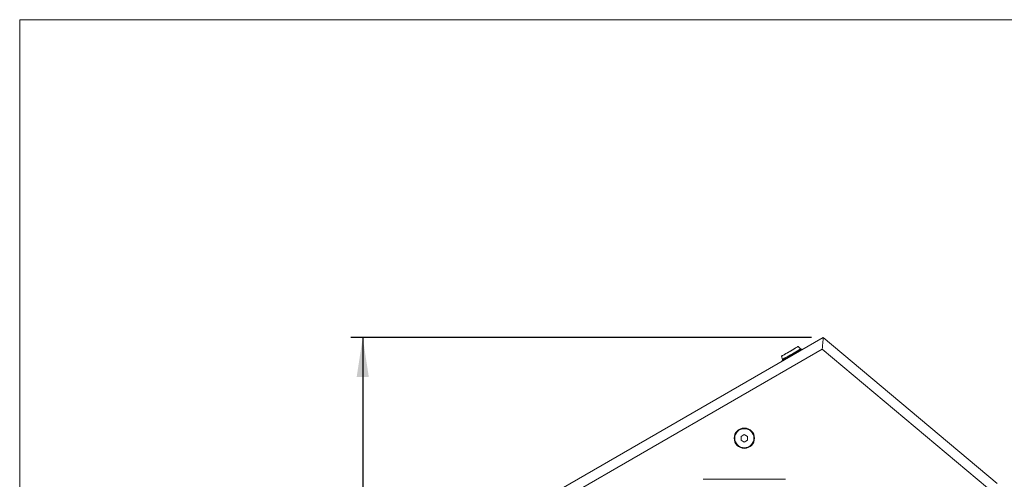
# Model space of a CAD drawing. Units: millimetres. Extents: x 74 to 2910, y 52 to 2015.
# Drawn here: x 74 to 898, y 1630 to 2015 of the extents above; entities that cross this region are included whole.
import ezdxf

# ---------------------------------------------------------------- set-up
doc = ezdxf.new("R2010")
doc.units = ezdxf.units.MM
doc.header["$LTSCALE"] = 10
doc.layers.add('MEDIÇÕES', color=7, linetype='Continuous')
doc.styles.add('SLDTEXTSTYLE1', font='TXT', dxfattribs={"width": 0.75})
doc.dimstyles.new('SLDDIMSTYLE1', dxfattribs={"dimtxt": 35, "dimasz": 33.02, "dimexe": 0, "dimexo": 0.0625, "dimgap": 8.75, "dimtad": 1, "dimdec": 0, "dimrnd": 1e-09, "dimzin": 12, "dimdsep": 46, "dimtxsty": 'SLDTEXTSTYLE1', "dimsah": 1, "dimcen": 0.09, "dimadec": 0, "dimazin": 3, "dimtfac": 1, "dimtdec": 0, "dimtofl": 0, "dimtmove": 0, "dimatfit": 3, "dimfxl": 1, "dimfrac": 2, "dimtolj": 1, "dimtzin": 12, "dimarcsym": 0})

# ---------------------------------------------------------------- blocks, each defined once
blk = doc.blocks.new('_D_2')
at = {"layer": 'MEDIÇÕES'}
for p, q in [((736.2, 1749.17), (350.75, 1749.17)), ((360.75, 1749.17), (360.75, 1477.33)), ((360.75, 1749.17), (360.75, 1309.17)), ((666.25, 1309.17), (350.75, 1309.17))]:
    blk.add_line(p, q, dxfattribs=at)
for points in [[(360.75, 1749.17), (355.67, 1716.15), (365.83, 1716.15)], [(360.75, 1309.17), (365.83, 1342.19), (355.67, 1342.19)]]:
    blk.add_solid(points, dxfattribs=at)
at = {"layer": 'MEDIÇÕES', "insert": (315.63, 1477.33, 0.09), "char_height": 35, "attachment_point": 1, "rotation": 90, "style": 'SLDTEXTSTYLE1'}
blk.add_mtext('440', dxfattribs=at)

msp = doc.modelspace()

# ---------------------------------------------------------------- linework, layer by layer
at = {"color": 7, "linetype": 'Continuous', "lineweight": 0}
for q in [(2908.343, 2015.255), (73.649, 52.006)]:
    msp.add_line((73.649, 2015.255), q, dxfattribs=at)
at = {"color": 7, "linetype": 'Continuous', "lineweight": 15}
for p, q in [((460.746, 1584.36), (746.198, 1749.166)), ((746.198, 1749.166), (891.746, 1627.036)), ((745.347, 1739.437), (468.746, 1579.741)), ((727.174, 1739.567), (725.199, 1741.574)), ((728.444, 1738.916), (728.144, 1739.435)), ((883.746, 1623.305), (745.347, 1739.437)), ((711.309, 1733.555), (712.061, 1730.841)), ((711.69, 1729.935), (711.99, 1729.416)), ((680.106, 1667.995), (677.356, 1666.407)), ((677.356, 1666.407), (677.356, 1663.232)), ((682.856, 1666.407), (680.106, 1667.995)), ((682.856, 1663.232), (682.856, 1666.407)), ((677.356, 1663.232), (680.106, 1661.644)), ((680.106, 1661.644), (682.856, 1663.232)), ((714.592, 1630.429), (645.621, 1630.429))]:
    msp.add_line(p, q, dxfattribs=at)
at = {"color": 7, "linetype": 'Continuous', "lineweight": 15, "flags": 128}
for points in [[(745.347, 1739.437), (745.494, 1741.126), (745.638, 1742.764), (745.772, 1744.301), (745.894, 1745.69), (745.999, 1746.889), (746.084, 1747.862), (746.146, 1748.579), (746.185, 1749.018), (746.198, 1749.166)], [(711.356, 1733.668), (711.469, 1733.733), (711.893, 1733.978), (712.612, 1734.394), (713.594, 1734.961), (714.792, 1735.652), (716.15, 1736.436), (717.605, 1737.276), (719.088, 1738.133), (720.531, 1738.966), (721.865, 1739.736), (723.029, 1740.408), (723.968, 1740.95), (724.638, 1741.337), (725.008, 1741.55), (725.078, 1741.591)], [(727.258, 1738.923), (726.392, 1738.424), (725.277, 1737.78), (723.957, 1737.018), (722.481, 1736.165), (720.906, 1735.256), (719.294, 1734.326), (717.706, 1733.408), (716.202, 1732.54), (714.841, 1731.755), (713.676, 1731.082), (712.75, 1730.547), (712.099, 1730.172), (711.749, 1729.97), (711.69, 1729.935)], [(728.144, 1739.435), (728.121, 1739.422), (727.841, 1739.26), (727.258, 1738.923)]]:
    msp.add_lwpolyline(points, dxfattribs=at)
at = {"color": 8, "linetype": 'Continuous', "lineweight": 15, "flags": 128}
for points in [[(724.451, 1741.142), (723.664, 1740.688), (722.64, 1740.097), (721.424, 1739.395), (720.07, 1738.613), (718.637, 1737.786), (717.187, 1736.948), (715.783, 1736.138), (714.488, 1735.39), (713.357, 1734.737), (712.44, 1734.208), (711.778, 1733.825), (711.398, 1733.606), (711.309, 1733.555)], [(726.36, 1739.097), (725.535, 1738.621), (724.468, 1738.005), (723.202, 1737.274), (721.79, 1736.458), (720.288, 1735.592), (718.759, 1734.709), (717.266, 1733.846), (715.868, 1733.04), (714.624, 1732.321), (713.585, 1731.721), (712.792, 1731.264), (712.279, 1730.967), (712.066, 1730.845), (712.061, 1730.841)], [(725.199, 1741.574), (725.191, 1741.57), (724.968, 1741.441), (724.451, 1741.142)], [(727.174, 1739.567), (727.159, 1739.558), (726.909, 1739.414), (726.36, 1739.097)]]:
    msp.add_lwpolyline(points, dxfattribs=at)
at = {"color": 7, "linetype": 'Continuous', "lineweight": 15}
for radius in [8.5, 8]:
    msp.add_circle((680.106, 1664.82), radius, dxfattribs=at)
for centre, radius, start, end in [((725.128, 1741.504), 0.1, 44.524429, 120), ((727.744, 1740.128), 0.8, 224.524429, 300), ((711.406, 1733.582), 0.1, 120, 195.475571), ((711.29, 1730.628), 0.8, 300, 15.475571)]:
    msp.add_arc(centre, radius, start, end, dxfattribs=at)

# ---------------------------------------------------------------- dimensions: what is measured, and where the dimension line sits
at = {"layer": 'MEDIÇÕES'}
dim = msp.add_linear_dim(base=(360.746, 1309.166), p1=(746.198, 1749.166), p2=(676.246, 1309.166), angle=90, dimstyle='SLDDIMSTYLE1', dxfattribs=at)
dim.commit()
dim.dimension.update_dxf_attribs({"geometry": '_D_2', "text_midpoint": (360.746, 1530.337), "dimtype": 160})

doc.saveas('drawing.dxf')
